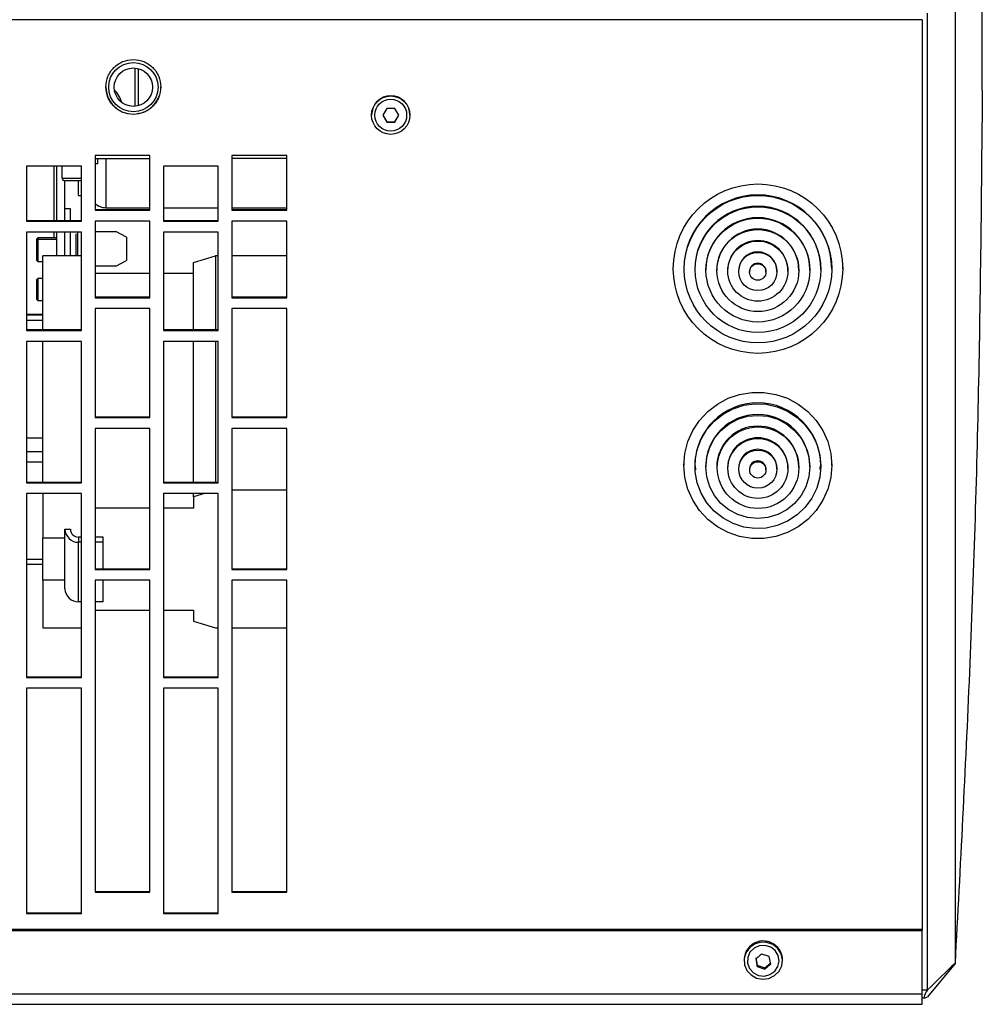
# Model space of a CAD drawing. Extents: x 8533 to 26591, y -1174 to 13496.
# Drawn here: x 23133 to 23150, y 12694 to 12712 of the extents above; entities that cross this region are included whole.
import ezdxf

# ---------------------------------------------------------------- set-up
doc = ezdxf.new("R2010")
doc.units = 0
doc.header["$LTSCALE"] = 10
doc.layers.get('0').update_dxf_attribs({"linetype": 'CONTINUOUS'})

msp = doc.modelspace()

# ---------------------------------------------------------------- linework, layer by layer
at = {"color": 7, "linetype": 'Continuous'}
for p, q in [((23149.004, 12711.789), (22948.804, 12711.789)), ((23149.004, 12711.79), (23149.004, 12711.789)), ((23149.004, 12711.789), (23149.004, 12695.189)), ((23149.104, 12694.085), (23149.104, 12711.912)), ((23139.231, 12710.17), (23139.159, 12710.046)), ((23139.448, 12710.046), (23139.376, 12710.17)), ((23138.954, 12710.053), (23138.954, 12710.049)), ((23139.159, 12710.05), (23139.231, 12709.925)), ((23139.159, 12710.046), (23139.231, 12709.921)), ((23139.376, 12709.925), (23139.448, 12710.05)), ((23139.376, 12709.921), (23139.448, 12710.046)), ((23139.654, 12710.049), (23139.654, 12710.053)), ((23139.231, 12709.921), (23139.231, 12709.925)), ((23139.231, 12709.925), (23139.376, 12709.925)), ((23139.376, 12709.921), (23139.376, 12709.925)), ((23134.904, 12709.314), (23133.904, 12709.314)), ((23133.904, 12709.314), (23133.904, 12708.314)), ((23134.904, 12708.314), (23134.904, 12709.314)), ((23137.404, 12709.314), (23136.404, 12709.314)), ((23136.404, 12709.314), (23136.404, 12708.314)), ((23137.404, 12708.314), (23137.404, 12709.314)), ((23132.654, 12709.114), (23132.654, 12708.114)), ((23133.654, 12709.114), (23132.654, 12709.114)), ((23133.154, 12709.114), (23133.154, 12708.128)), ((23133.204, 12708.128), (23133.204, 12709.114)), ((23133.304, 12708.899), (23133.304, 12709.114)), ((23133.654, 12708.114), (23133.654, 12709.114)), ((23133.904, 12709.259), (23134.904, 12709.259)), ((23133.954, 12709.159), (23133.904, 12709.159)), ((23133.954, 12709.159), (23133.954, 12709.259)), ((23135.154, 12709.114), (23135.154, 12708.114)), ((23136.154, 12709.114), (23135.154, 12709.114)), ((23136.154, 12708.114), (23136.154, 12709.114)), ((23137.404, 12709.259), (23136.404, 12709.259)), ((23133.654, 12708.849), (23133.354, 12708.849)), ((23133.354, 12708.128), (23133.354, 12708.849)), ((23133.604, 12708.581), (23133.604, 12708.849)), ((23133.604, 12708.581), (23133.654, 12708.581)), ((23133.454, 12708.336), (23133.354, 12708.336)), ((23133.454, 12708.128), (23133.454, 12708.336)), ((23133.904, 12708.328), (23134.904, 12708.328)), ((23133.904, 12708.314), (23134.904, 12708.314)), ((23134.104, 12708.359), (23134.904, 12708.359)), ((23135.154, 12708.359), (23136.154, 12708.359)), ((23136.404, 12708.359), (23137.404, 12708.359)), ((23136.404, 12708.328), (23137.404, 12708.328)), ((23136.404, 12708.314), (23137.404, 12708.314)), ((23132.654, 12708.128), (23133.654, 12708.128)), ((23132.654, 12708.114), (23133.654, 12708.114)), ((23134.904, 12708.114), (23133.904, 12708.114)), ((23133.904, 12708.114), (23133.904, 12706.716)), ((23134.904, 12706.716), (23134.904, 12708.114)), ((23135.154, 12708.128), (23136.154, 12708.128)), ((23135.154, 12708.114), (23136.154, 12708.114)), ((23137.404, 12708.114), (23136.404, 12708.114)), ((23136.404, 12708.114), (23136.404, 12706.716)), ((23137.404, 12706.716), (23137.404, 12708.114)), ((23132.654, 12707.914), (23132.654, 12706.119)), ((23133.654, 12707.914), (23132.654, 12707.914)), ((23133.154, 12707.914), (23133.154, 12707.809)), ((23133.204, 12707.481), (23133.204, 12707.914)), ((23133.354, 12707.481), (23133.354, 12707.914)), ((23133.454, 12707.481), (23133.454, 12707.914)), ((23133.554, 12707.879), (23133.554, 12707.481)), ((23133.654, 12706.119), (23133.654, 12707.914)), ((23133.904, 12707.924), (23134.281, 12707.924)), ((23134.481, 12707.824), (23134.281, 12707.924)), ((23135.154, 12707.914), (23135.154, 12706.119)), ((23136.154, 12707.914), (23135.154, 12707.914)), ((23136.154, 12706.119), (23136.154, 12707.914)), ((23132.859, 12707.809), (23132.834, 12707.784)), ((23132.834, 12707.784), (23132.834, 12707.754)), ((23132.859, 12707.779), (23132.834, 12707.754)), ((23132.834, 12707.754), (23132.834, 12707.404)), ((23133.204, 12707.809), (23132.859, 12707.809)), ((23132.859, 12707.809), (23132.859, 12707.779)), ((23133.204, 12707.779), (23132.859, 12707.779)), ((23132.859, 12707.779), (23132.859, 12707.379)), ((23134.481, 12707.824), (23134.481, 12707.394)), ((23133.654, 12707.481), (23132.954, 12707.481)), ((23132.954, 12706.133), (23132.954, 12707.481)), ((23135.704, 12707.357), (23136.104, 12707.481)), ((23136.104, 12707.481), (23136.104, 12706.133)), ((23136.154, 12707.481), (23136.104, 12707.481)), ((23137.404, 12707.481), (23136.404, 12707.481)), ((23132.834, 12707.404), (23132.859, 12707.379)), ((23132.859, 12707.379), (23132.954, 12707.379)), ((23134.281, 12707.294), (23134.481, 12707.394)), ((23135.704, 12706.133), (23135.704, 12707.357)), ((23134.281, 12707.294), (23133.904, 12707.294)), ((23134.904, 12707.155), (23133.904, 12707.155)), ((23135.704, 12707.155), (23135.154, 12707.155)), ((23144.453, 12707.268), (23144.453, 12707.246)), ((23144.653, 12707.246), (23144.653, 12707.238)), ((23144.853, 12707.238), (23144.853, 12707.229)), ((23145.053, 12707.229), (23145.053, 12707.22)), ((23145.253, 12707.22), (23145.253, 12707.211)), ((23145.453, 12707.211), (23145.453, 12707.203)), ((23145.653, 12707.203), (23145.653, 12707.194)), ((23145.853, 12707.194), (23145.853, 12707.185)), ((23146.153, 12707.185), (23146.153, 12707.194)), ((23146.353, 12707.194), (23146.353, 12707.203)), ((23146.553, 12707.203), (23146.553, 12707.211)), ((23146.753, 12707.211), (23146.753, 12707.22)), ((23146.953, 12707.22), (23146.953, 12707.229)), ((23147.153, 12707.229), (23147.153, 12707.238)), ((23147.353, 12707.238), (23147.353, 12707.246)), ((23147.553, 12707.246), (23147.553, 12707.268)), ((23132.859, 12707.065), (23132.834, 12707.04)), ((23132.834, 12707.04), (23132.834, 12706.69)), ((23132.954, 12707.065), (23132.859, 12707.065)), ((23132.859, 12707.065), (23132.859, 12706.665)), ((23132.834, 12706.69), (23132.859, 12706.665)), ((23132.859, 12706.665), (23132.954, 12706.665)), ((23133.904, 12706.731), (23134.904, 12706.731)), ((23133.904, 12706.716), (23134.904, 12706.716)), ((23136.404, 12706.731), (23137.404, 12706.731)), ((23136.404, 12706.716), (23137.404, 12706.716)), ((23134.904, 12706.517), (23133.904, 12706.517)), ((23133.904, 12706.517), (23133.904, 12704.528)), ((23134.904, 12704.528), (23134.904, 12706.517)), ((23137.404, 12706.517), (23136.404, 12706.517)), ((23136.404, 12706.517), (23136.404, 12704.528)), ((23137.404, 12704.528), (23137.404, 12706.517)), ((23132.654, 12706.309), (23132.954, 12706.309)), ((23132.654, 12706.133), (23133.654, 12706.133)), ((23132.654, 12706.119), (23133.654, 12706.119)), ((23135.154, 12706.133), (23136.154, 12706.133)), ((23135.154, 12706.119), (23136.154, 12706.119)), ((23132.654, 12705.919), (23132.654, 12703.338)), ((23133.654, 12705.919), (23132.654, 12705.919)), ((23132.954, 12703.352), (23132.954, 12705.919)), ((23133.654, 12703.338), (23133.654, 12705.919)), ((23135.154, 12705.919), (23135.154, 12703.338)), ((23136.154, 12705.919), (23135.154, 12705.919)), ((23135.704, 12703.352), (23135.704, 12705.919)), ((23136.104, 12705.919), (23136.104, 12703.352)), ((23136.154, 12703.338), (23136.154, 12705.919)), ((23133.904, 12704.542), (23134.904, 12704.542)), ((23133.904, 12704.528), (23134.904, 12704.528)), ((23136.404, 12704.542), (23137.404, 12704.542)), ((23136.404, 12704.528), (23137.404, 12704.528)), ((23134.904, 12704.329), (23133.904, 12704.329)), ((23133.904, 12704.329), (23133.904, 12701.756)), ((23134.904, 12701.756), (23134.904, 12704.329)), ((23137.404, 12704.329), (23136.404, 12704.329)), ((23136.404, 12704.329), (23136.404, 12701.756)), ((23137.404, 12701.756), (23137.404, 12704.329)), ((23132.654, 12703.909), (23132.954, 12703.909)), ((23144.653, 12703.687), (23144.653, 12703.654)), ((23144.853, 12703.654), (23144.853, 12703.641)), ((23144.857, 12703.648), (23144.863, 12703.589)), ((23144.858, 12703.648), (23144.865, 12703.574)), ((23145.053, 12703.641), (23145.053, 12703.628)), ((23145.253, 12703.628), (23145.253, 12703.614)), ((23145.453, 12703.614), (23145.453, 12703.601)), ((23145.653, 12703.601), (23145.653, 12703.588)), ((23145.853, 12703.588), (23145.853, 12703.574)), ((23146.153, 12703.574), (23146.153, 12703.588)), ((23146.353, 12703.588), (23146.353, 12703.601)), ((23146.553, 12703.601), (23146.553, 12703.614)), ((23146.753, 12703.614), (23146.753, 12703.628)), ((23146.953, 12703.628), (23146.953, 12703.641)), ((23147.142, 12703.582), (23147.149, 12703.648)), ((23147.145, 12703.596), (23147.15, 12703.648)), ((23147.153, 12703.641), (23147.153, 12703.654)), ((23147.353, 12703.654), (23147.353, 12703.687)), ((23132.654, 12703.352), (23133.654, 12703.352)), ((23135.154, 12703.352), (23136.154, 12703.352)), ((23132.654, 12703.338), (23133.654, 12703.338)), ((23135.154, 12703.338), (23136.154, 12703.338)), ((23137.404, 12703.203), (23136.404, 12703.203)), ((23132.654, 12703.14), (23132.654, 12699.785)), ((23133.654, 12703.14), (23132.654, 12703.14)), ((23132.954, 12703.14), (23132.954, 12702.334)), ((23133.654, 12699.785), (23133.654, 12703.14)), ((23135.154, 12703.14), (23135.154, 12699.785)), ((23136.154, 12703.14), (23135.154, 12703.14)), ((23135.9, 12703.14), (23135.704, 12703.079)), ((23135.704, 12703.079), (23135.704, 12703.14)), ((23135.704, 12703.079), (23135.704, 12702.877)), ((23136.154, 12699.785), (23136.154, 12703.14)), ((23134.904, 12702.877), (23133.904, 12702.877)), ((23135.704, 12702.877), (23135.154, 12702.877)), ((23133.354, 12702.489), (23133.454, 12702.489)), ((23133.354, 12702.334), (23133.354, 12702.489)), ((23133.354, 12701.403), (23133.354, 12702.489)), ((23132.954, 12702.334), (23133.354, 12702.334)), ((23132.954, 12701.558), (23132.954, 12702.334)), ((23133.604, 12702.347), (23133.604, 12702.252)), ((23133.654, 12702.347), (23133.604, 12702.347)), ((23134.054, 12702.347), (23133.904, 12702.347)), ((23134.054, 12702.252), (23134.054, 12702.347)), ((23133.604, 12701.165), (23133.604, 12702.252)), ((23133.654, 12702.252), (23133.604, 12702.252)), ((23134.054, 12702.252), (23133.904, 12702.252)), ((23134.054, 12701.77), (23134.054, 12702.252)), ((23133.904, 12701.77), (23134.904, 12701.77)), ((23133.904, 12701.756), (23134.904, 12701.756)), ((23136.404, 12701.77), (23137.404, 12701.77)), ((23136.404, 12701.756), (23137.404, 12701.756)), ((23132.954, 12701.558), (23132.954, 12700.689)), ((23133.354, 12701.558), (23132.954, 12701.558)), ((23133.354, 12701.403), (23133.354, 12701.558)), ((23133.904, 12701.558), (23133.904, 12695.865)), ((23134.904, 12701.558), (23133.904, 12701.558)), ((23134.054, 12701.165), (23134.054, 12701.558)), ((23134.904, 12695.865), (23134.904, 12701.558)), ((23136.404, 12701.558), (23136.404, 12695.865)), ((23137.404, 12701.558), (23136.404, 12701.558)), ((23137.404, 12695.865), (23137.404, 12701.558)), ((23133.654, 12701.165), (23133.604, 12701.165)), ((23134.054, 12701.165), (23133.904, 12701.165)), ((23133.904, 12701.015), (23134.904, 12701.015)), ((23135.154, 12701.015), (23135.704, 12701.015)), ((23135.704, 12701.015), (23135.704, 12700.813)), ((23132.954, 12700.689), (23133.654, 12700.689)), ((23135.704, 12700.813), (23136.104, 12700.689)), ((23136.104, 12700.689), (23136.154, 12700.689)), ((23136.404, 12700.689), (23137.404, 12700.689)), ((23132.654, 12699.799), (23133.654, 12699.799)), ((23132.654, 12699.785), (23133.654, 12699.785)), ((23135.154, 12699.799), (23136.154, 12699.799)), ((23135.154, 12699.785), (23136.154, 12699.785)), ((23132.654, 12699.588), (23132.654, 12695.475)), ((23133.654, 12699.588), (23132.654, 12699.588)), ((23133.654, 12695.475), (23133.654, 12699.588)), ((23135.154, 12699.588), (23135.154, 12695.475)), ((23136.154, 12699.588), (23135.154, 12699.588)), ((23136.154, 12695.475), (23136.154, 12699.588)), ((23133.904, 12695.88), (23134.904, 12695.88)), ((23133.904, 12695.865), (23134.904, 12695.865)), ((23136.404, 12695.88), (23137.404, 12695.88)), ((23136.404, 12695.865), (23137.404, 12695.865)), ((23132.654, 12695.49), (23133.654, 12695.49)), ((23132.654, 12695.475), (23133.654, 12695.475)), ((23135.154, 12695.49), (23136.154, 12695.49)), ((23135.154, 12695.475), (23136.154, 12695.475)), ((22948.804, 12695.189), (23149.004, 12695.189)), ((22948.804, 12695.165), (23149.004, 12695.165)), ((23149.004, 12695.189), (23149.004, 12695.165)), ((23149.004, 12694.009), (23149.004, 12695.165)), ((23146.213, 12694.692), (23146.076, 12694.737)), ((23145.753, 12694.634), (23145.753, 12694.615)), ((23145.967, 12694.668), (23145.994, 12694.531)), ((23145.967, 12694.646), (23145.994, 12694.509)), ((23146.131, 12694.485), (23146.24, 12694.577)), ((23146.24, 12694.554), (23146.213, 12694.692)), ((23146.453, 12694.615), (23146.453, 12694.634)), ((23149.604, 12694.566), (23149.104, 12693.958)), ((23145.994, 12694.509), (23145.994, 12694.531)), ((23145.994, 12694.531), (23146.131, 12694.485)), ((23145.994, 12694.509), (23146.131, 12694.463)), ((23146.131, 12694.463), (23146.131, 12694.485)), ((22948.804, 12694.009), (23149.004, 12694.009)), ((23149.004, 12693.819), (23149.004, 12694.009)), ((22948.804, 12693.819), (23149.004, 12693.819)), ((23149.004, 12693.937), (23149.058, 12693.937))]:
    msp.add_line(p, q, dxfattribs=at)
at = {"color": 8, "linetype": 'Continuous'}
for p, q in [((23134.639, 12710.211), (23134.639, 12710.907)), ((23134.7, 12710.223), (23134.7, 12710.895)), ((23134.104, 12709.259), (23134.104, 12708.359)), ((23133.304, 12708.899), (23133.654, 12708.899)), ((23133.584, 12707.914), (23133.584, 12707.481)), ((23132.654, 12706.417), (23132.954, 12706.417)), ((23132.654, 12706.401), (23132.954, 12706.401)), ((23132.654, 12704.159), (23132.954, 12704.159)), ((23132.654, 12703.718), (23132.954, 12703.718)), ((23132.654, 12701.944), (23132.954, 12701.944)), ((23132.654, 12701.85), (23132.954, 12701.85)), ((23149.004, 12694.085), (23149.104, 12694.085))]:
    msp.add_line(p, q, dxfattribs=at)
at = {"color": 7, "linetype": 'Continuous'}
for points in [[(23147.353, 12703.654), (23147.335, 12703.434), (23147.28, 12703.22), (23147.19, 12703.018), (23147.068, 12702.833), (23146.917, 12702.67), (23146.741, 12702.534), (23146.545, 12702.429), (23146.334, 12702.358), (23146.115, 12702.321), (23145.892, 12702.321), (23145.672, 12702.358), (23145.461, 12702.429), (23145.265, 12702.534), (23145.089, 12702.67), (23144.938, 12702.833), (23144.816, 12703.018), (23144.726, 12703.22), (23144.671, 12703.434), (23144.653, 12703.654), (23144.671, 12703.875), (23144.726, 12704.089), (23144.816, 12704.291), (23144.938, 12704.476), (23145.089, 12704.639), (23145.265, 12704.774), (23145.461, 12704.88), (23145.672, 12704.951), (23145.892, 12704.988), (23146.115, 12704.988), (23146.334, 12704.951), (23146.545, 12704.88), (23146.741, 12704.774), (23146.917, 12704.639), (23147.068, 12704.476), (23147.19, 12704.291), (23147.28, 12704.089), (23147.335, 12703.875), (23147.353, 12703.654)], [(23147.153, 12703.641), (23147.135, 12703.438), (23147.08, 12703.241), (23146.99, 12703.057), (23146.869, 12702.891), (23146.72, 12702.75), (23146.548, 12702.637), (23146.358, 12702.557), (23146.157, 12702.512), (23145.951, 12702.503), (23145.747, 12702.53), (23145.551, 12702.593), (23145.369, 12702.69), (23145.208, 12702.817), (23145.073, 12702.971), (23144.967, 12703.147), (23144.894, 12703.338), (23144.858, 12703.539), (23144.858, 12703.743), (23144.894, 12703.944), (23144.967, 12704.136), (23145.073, 12704.311), (23145.208, 12704.465), (23145.369, 12704.592), (23145.551, 12704.689), (23145.747, 12704.752), (23145.951, 12704.78), (23146.157, 12704.77), (23146.358, 12704.725), (23146.548, 12704.645), (23146.72, 12704.532), (23146.869, 12704.391), (23146.99, 12704.226), (23147.08, 12704.042), (23147.135, 12703.845), (23147.153, 12703.641)], [(23146.953, 12703.628), (23146.935, 12703.444), (23146.881, 12703.267), (23146.793, 12703.105), (23146.675, 12702.962), (23146.531, 12702.845), (23146.367, 12702.758), (23146.188, 12702.704), (23146.003, 12702.686), (23145.818, 12702.704), (23145.639, 12702.758), (23145.475, 12702.845), (23145.331, 12702.962), (23145.213, 12703.105), (23145.125, 12703.267), (23145.071, 12703.444), (23145.053, 12703.628), (23145.071, 12703.811), (23145.125, 12703.988), (23145.213, 12704.151), (23145.331, 12704.293), (23145.475, 12704.41), (23145.639, 12704.497), (23145.818, 12704.551), (23146.003, 12704.569), (23146.188, 12704.551), (23146.367, 12704.497), (23146.531, 12704.41), (23146.675, 12704.293), (23146.793, 12704.151), (23146.881, 12703.988), (23146.935, 12703.811), (23146.953, 12703.628)], [(23146.368, 12694.836), (23146.279, 12694.908), (23146.171, 12694.947), (23146.056, 12694.95), (23145.946, 12694.917), (23145.853, 12694.851), (23145.787, 12694.76), (23145.756, 12694.653), (23145.762, 12694.542), (23145.805, 12694.438), (23145.88, 12694.354), (23145.98, 12694.298), (23146.093, 12694.276), (23146.207, 12694.292), (23146.31, 12694.342), (23146.391, 12694.421), (23146.44, 12694.522), (23146.453, 12694.633), (23146.428, 12694.741), (23146.368, 12694.836)], [(23146.323, 12694.798), (23146.239, 12694.863), (23146.137, 12694.893), (23146.031, 12694.886), (23145.935, 12694.843), (23145.861, 12694.768), (23145.82, 12694.673), (23145.817, 12694.57), (23145.853, 12694.473), (23145.923, 12694.395), (23146.017, 12694.347), (23146.123, 12694.335), (23146.226, 12694.361), (23146.313, 12694.421), (23146.371, 12694.507), (23146.393, 12694.608), (23146.376, 12694.71), (23146.323, 12694.798)]]:
    msp.add_lwpolyline(points, dxfattribs=at)
for centre, radius in [((23134.604, 12710.559), 0.45), ((23134.604, 12710.559), 0.35), ((23139.303, 12710.048), 0.35), ((23139.303, 12710.048), 0.29), ((23146.007, 12707.246), 1.546), ((23146.007, 12707.237), 1.346), ((23146.006, 12707.228), 1.147), ((23146.005, 12707.22), 0.948), ((23146.005, 12707.211), 0.748), ((23146.004, 12707.202), 0.549), ((23146.004, 12707.194), 0.349), ((23146.003, 12707.185), 0.15), ((23146.008, 12703.613), 0.745), ((23146.006, 12703.6), 0.547), ((23146.005, 12703.587), 0.348), ((23146.004, 12703.574), 0.149)]:
    msp.add_circle(centre, radius, dxfattribs=at)
for centre, radius, start, end in [((23133.753, 12710.054), 0.681, 19.2006, 42.235), ((23139.304, 12710.052), 0.35, 0.0539, 179.9461), ((23133.354, 12708.899), 0.05, 180, 270), ((23146.003, 12707.242), 1.35, 0.1712, 179.8288), ((23134.104, 12708.659), 0.3, 228.1897, 270), ((23146.003, 12707.234), 1.15, 0.1639, 179.8361), ((23146.003, 12707.226), 0.95, 0.1763, 179.8237), ((23146.003, 12707.218), 0.75, 0.1672, 179.8328), ((23146.003, 12707.21), 0.55, 0.1765, 179.8235), ((23146.003, 12707.202), 0.35, 0.1474, 179.8526), ((23146.003, 12707.194), 0.15, 0.1481, 179.8519), ((23146.003, 12703.647), 1.15, 0.3878, 179.6122), ((23146.003, 12703.634), 0.95, 0.417, 179.583), ((23146.003, 12703.622), 0.75, 0.3957, 179.6043), ((23146.003, 12703.61), 0.55, 0.4173, 179.5827), ((23146.003, 12703.599), 0.35, 0.3499, 179.6501), ((23146.003, 12703.587), 0.15, 0.3491, 179.6509), ((23133.598, 12702.496), 0.244, 181.4876, 271.4134), ((23133.6, 12702.493), 0.146, 181.4879, 271.4134), ((23133.598, 12701.409), 0.244, 181.4879, 271.4131), ((23146.104, 12694.625), 0.351, 41.3446, 178.325), ((23146.122, 12694.635), 0.331, 0.0722, 42.1099)]:
    msp.add_arc(centre, radius, start, end, dxfattribs=at)
for centre, major_axis, ratio, start_param, end_param in [((23107.465, 12624.143), (97.804, 110.37), 0.122862, 0.992114, 0.997706), ((23149.21, 12694.137), (0.161, 0.197), 0.213367, 2.006385, 3.767524)]:
    msp.add_ellipse(centre, major_axis=major_axis, ratio=ratio, start_param=start_param, end_param=end_param, dxfattribs=at)
for points, knots in [([(23149.604, 12724.35), (23149.604, 12723.423), (23149.604, 12721.569), (23149.604, 12718.774), (23149.604, 12715.974), (23149.604, 12713.17), (23149.604, 12710.368), (23149.604, 12707.624), (23149.604, 12704.941), (23149.604, 12702.322), (23149.604, 12699.718), (23149.604, 12697.129), (23149.604, 12695.421), (23149.604, 12694.566)], [0, 0, 0, 0, 0.093333, 0.186666, 0.279999, 0.373332, 0.466665, 0.559998, 0.647999, 0.735999, 0.823999, 0.912, 1, 1, 1, 1]), ([(23150.101, 12710.499), (23150.101, 12710.599), (23150.102, 12711.099), (23150.102, 12711.708), (23150.102, 12712.218), (23150.102, 12712.327)], [0, 0, 0, 0, 0.164095, 0.820477, 1, 1, 1, 1]), ([(23134.604, 12710.063), (23134.669, 12710.07), (23134.801, 12710.083), (23134.965, 12710.202), (23135.08, 12710.365), (23135.115, 12710.563), (23135.08, 12710.76), (23134.965, 12710.924), (23134.801, 12711.039), (23134.604, 12711.074), (23134.406, 12711.039), (23134.242, 12710.924), (23134.127, 12710.76), (23134.092, 12710.563), (23134.127, 12710.365), (23134.242, 12710.202), (23134.406, 12710.083), (23134.538, 12710.07), (23134.604, 12710.063)], [0, 0, 0, 0, 0.062484, 0.124936, 0.187405, 0.249994, 0.312491, 0.375051, 0.437504, 0.500002, 0.562428, 0.624952, 0.687419, 0.750009, 0.8125, 0.875066, 0.937579, 1, 1, 1, 1]), ([(23134.104, 12710.567), (23134.11, 12710.501), (23134.124, 12710.37), (23134.243, 12710.207), (23134.406, 12710.088), (23134.538, 12710.075), (23134.604, 12710.068)], [0, 0, 0, 0, 0.2495866, 0.499878, 0.7500788, 1, 1, 1, 1]), ([(23134.604, 12710.068), (23134.669, 12710.075), (23134.801, 12710.088), (23134.967, 12710.207), (23135.074, 12710.369), (23135.116, 12710.503), (23135.104, 12710.567), (23135.103, 12710.567)], [0, 0, 0, 0, 0.250015, 0.499811, 0.749554, 0.999684, 1, 1, 1, 1]), ([(23150.101, 12710.499), (23150.085, 12708.728), (23150.052, 12705.186), (23149.886, 12699.874), (23149.698, 12696.336), (23149.604, 12694.566)], [0, 0, 0, 0, 0.333333, 0.666667, 1, 1, 1, 1]), ([(23146.076, 12694.737), (23146.058, 12694.721), (23146.022, 12694.69), (23145.985, 12694.66), (23145.967, 12694.646)], [0, 0, 0, 0, 0.500001, 1, 1, 1, 1]), ([(23146.131, 12694.463), (23146.149, 12694.478), (23146.185, 12694.507), (23146.222, 12694.539), (23146.24, 12694.554)], [0, 0, 0, 0, 0.499997, 1, 1, 1, 1])]:
    msp.add_open_spline(points, degree=3, knots=knots, dxfattribs=at)
for points in [[(23139.376, 12710.17), (23139.352, 12710.17), (23139.304, 12710.17), (23139.255, 12710.17), (23139.231, 12710.17)], [(23139.231, 12709.921), (23139.255, 12709.921), (23139.304, 12709.92), (23139.352, 12709.921), (23139.376, 12709.921)]]:
    msp.add_open_spline(points, degree=3, dxfattribs=at)

doc.saveas('drawing.dxf')
